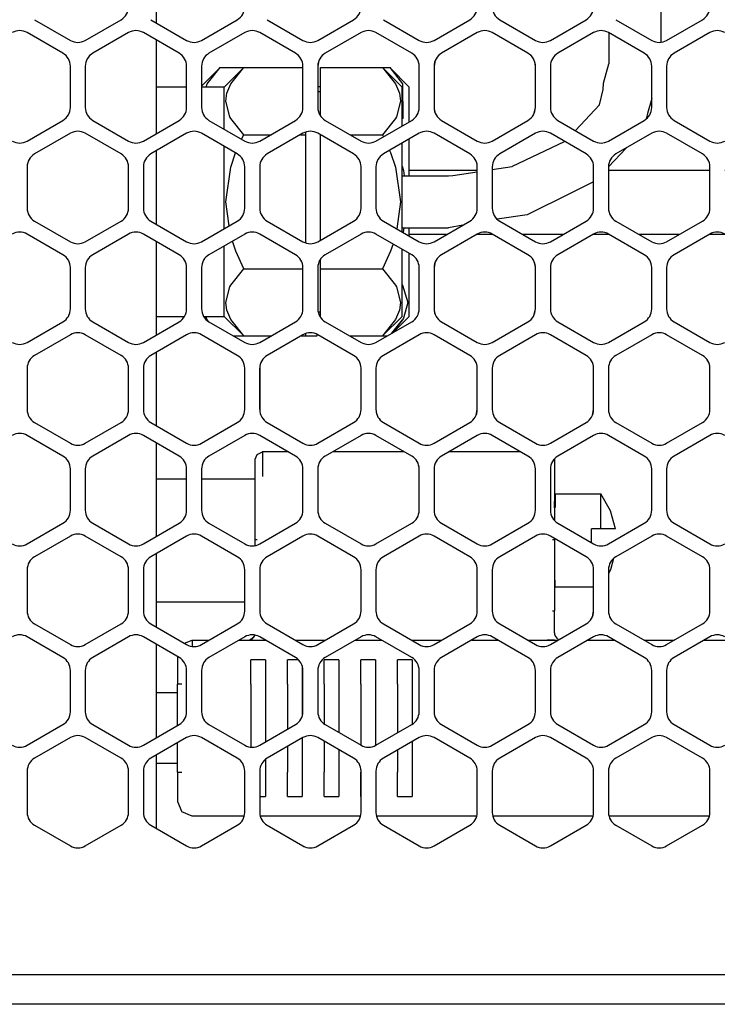
# Model space of a CAD drawing. Units: millimetres. Extents: x 889 to 1753, y 30 to 589.
# Drawn here: x 1056 to 1080, y 410 to 444 of the extents above; entities that cross this region are included whole.
import ezdxf

# ---------------------------------------------------------------- set-up
doc = ezdxf.new("R2010")
doc.units = ezdxf.units.MM

# ---------------------------------------------------------------- blocks, each defined once
blk = doc.blocks.new('sidePanel_NI5582_1_1_1__153', base_point=(945.517, 415.527))
at = {"color": 7, "linetype": 'Continuous'}
for p, q in [((1056.719, 443.751), (1057.938, 443.047)), ((1058.446, 443.047), (1059.665, 443.751)), ((1060.681, 443.751), (1061.9, 443.047)), ((1062.408, 443.047), (1063.627, 443.751)), ((1064.643, 443.751), (1065.863, 443.047)), ((1066.371, 443.047), (1067.59, 443.751)), ((1068.606, 443.751), (1069.825, 443.047)), ((1070.333, 443.047), (1071.552, 443.751)), ((1072.568, 443.751), (1073.787, 443.047)), ((1074.295, 443.047), (1075.515, 443.751)), ((1076.531, 443.751), (1077.75, 443.047)), ((1078.258, 443.047), (1079.477, 443.751)), ((1057.684, 442.607), (1056.465, 443.311)), ((1059.919, 443.311), (1058.7, 442.607)), ((1061.646, 442.607), (1060.427, 443.311)), ((1063.881, 443.311), (1062.662, 442.607)), ((1065.609, 442.607), (1064.389, 443.311)), ((1067.844, 443.311), (1066.625, 442.607)), ((1069.571, 442.607), (1068.352, 443.311)), ((1071.806, 443.311), (1070.587, 442.607)), ((1073.533, 442.607), (1072.314, 443.311)), ((1075.769, 443.311), (1074.549, 442.607)), ((1077.496, 442.607), (1076.277, 443.311)), ((1079.731, 443.311), (1078.512, 442.607)), ((1057.938, 440.76), (1057.938, 442.167)), ((1058.446, 442.167), (1058.446, 440.76)), ((1061.9, 440.76), (1061.9, 442.167)), ((1062.408, 442.167), (1062.408, 440.76)), ((1065.863, 440.76), (1065.863, 442.167)), ((1066.371, 442.167), (1066.371, 440.76)), ((1069.825, 440.76), (1069.825, 442.167)), ((1070.333, 442.167), (1070.333, 440.76)), ((1073.787, 440.76), (1073.787, 442.167)), ((1074.295, 442.167), (1074.295, 440.76)), ((1077.75, 440.76), (1077.75, 442.167)), ((1078.258, 442.167), (1078.258, 440.76)), ((1056.465, 439.616), (1057.684, 440.32)), ((1058.7, 440.32), (1059.919, 439.616)), ((1060.427, 439.616), (1061.646, 440.32)), ((1062.662, 440.32), (1063.881, 439.616)), ((1064.389, 439.616), (1065.609, 440.32)), ((1066.625, 440.32), (1067.844, 439.616)), ((1068.352, 439.616), (1069.571, 440.32)), ((1070.587, 440.32), (1071.806, 439.616)), ((1072.314, 439.616), (1073.533, 440.32)), ((1074.549, 440.32), (1075.769, 439.616)), ((1076.277, 439.616), (1077.496, 440.32)), ((1078.512, 440.32), (1079.731, 439.616)), ((1057.938, 439.88), (1056.719, 439.176)), ((1059.665, 439.176), (1058.446, 439.88)), ((1061.9, 439.88), (1060.681, 439.176)), ((1063.627, 439.176), (1062.408, 439.88)), ((1065.863, 439.88), (1064.643, 439.176)), ((1067.59, 439.176), (1066.371, 439.88)), ((1069.825, 439.88), (1068.606, 439.176)), ((1071.552, 439.176), (1070.333, 439.88)), ((1073.787, 439.88), (1072.568, 439.176)), ((1075.515, 439.176), (1074.295, 439.88)), ((1077.75, 439.88), (1076.531, 439.176)), ((1079.477, 439.176), (1078.258, 439.88)), ((1056.465, 438.736), (1056.465, 437.328)), ((1059.919, 437.328), (1059.919, 438.736)), ((1060.427, 438.736), (1060.427, 437.328)), ((1063.881, 437.328), (1063.881, 438.736)), ((1064.389, 438.736), (1064.389, 437.328)), ((1067.844, 437.328), (1067.844, 438.736)), ((1068.352, 438.736), (1068.352, 437.328)), ((1071.806, 437.328), (1071.806, 438.736)), ((1072.314, 438.736), (1072.314, 437.328)), ((1075.769, 437.328), (1075.769, 438.736)), ((1076.277, 438.736), (1076.277, 437.328)), ((1079.731, 437.328), (1079.731, 438.736)), ((1056.719, 436.888), (1057.938, 436.184)), ((1058.446, 436.184), (1059.665, 436.888)), ((1060.681, 436.888), (1061.9, 436.184)), ((1062.408, 436.184), (1063.627, 436.888)), ((1064.643, 436.888), (1065.863, 436.184)), ((1066.371, 436.184), (1067.59, 436.888)), ((1068.606, 436.888), (1069.825, 436.184)), ((1070.333, 436.184), (1071.552, 436.888)), ((1072.568, 436.888), (1073.787, 436.184)), ((1074.295, 436.184), (1075.515, 436.888)), ((1076.531, 436.888), (1077.75, 436.184)), ((1078.258, 436.184), (1079.477, 436.888)), ((1057.684, 435.744), (1056.465, 436.448)), ((1059.919, 436.448), (1058.7, 435.744)), ((1061.646, 435.744), (1060.427, 436.448)), ((1063.881, 436.448), (1062.662, 435.744)), ((1065.609, 435.744), (1064.389, 436.448)), ((1067.844, 436.448), (1066.625, 435.744)), ((1069.571, 435.744), (1068.352, 436.448)), ((1071.806, 436.448), (1070.587, 435.744)), ((1073.533, 435.744), (1072.314, 436.448)), ((1075.769, 436.448), (1074.549, 435.744)), ((1077.496, 435.744), (1076.277, 436.448)), ((1079.731, 436.448), (1078.512, 435.744)), ((1057.938, 433.896), (1057.938, 435.304)), ((1058.446, 435.304), (1058.446, 433.896)), ((1061.9, 433.896), (1061.9, 435.304)), ((1062.408, 435.304), (1062.408, 433.896)), ((1065.863, 433.896), (1065.863, 435.304)), ((1066.371, 435.304), (1066.371, 433.896)), ((1069.825, 433.896), (1069.825, 435.304)), ((1070.333, 435.304), (1070.333, 433.896)), ((1073.787, 433.896), (1073.787, 435.304)), ((1074.295, 435.304), (1074.295, 433.896)), ((1077.75, 433.896), (1077.75, 435.304)), ((1078.258, 435.304), (1078.258, 433.896)), ((1056.465, 432.753), (1057.684, 433.457)), ((1058.7, 433.457), (1059.919, 432.753)), ((1060.427, 432.753), (1061.646, 433.457)), ((1062.662, 433.457), (1063.881, 432.753)), ((1064.389, 432.753), (1065.609, 433.457)), ((1066.625, 433.457), (1067.844, 432.753)), ((1068.352, 432.753), (1069.571, 433.457)), ((1070.587, 433.457), (1071.806, 432.753)), ((1072.314, 432.753), (1073.533, 433.457)), ((1074.549, 433.457), (1075.769, 432.753)), ((1076.277, 432.753), (1077.496, 433.457)), ((1078.512, 433.457), (1079.731, 432.753)), ((1057.938, 433.017), (1056.719, 432.313)), ((1059.665, 432.313), (1058.446, 433.017)), ((1061.9, 433.017), (1060.681, 432.313)), ((1063.627, 432.313), (1062.408, 433.017)), ((1065.863, 433.017), (1064.643, 432.313)), ((1067.59, 432.313), (1066.371, 433.017)), ((1069.825, 433.017), (1068.606, 432.313)), ((1071.552, 432.313), (1070.333, 433.017)), ((1073.787, 433.017), (1072.568, 432.313)), ((1075.515, 432.313), (1074.295, 433.017)), ((1077.75, 433.017), (1076.531, 432.313)), ((1079.477, 432.313), (1078.258, 433.017)), ((1056.465, 431.873), (1056.465, 430.465)), ((1059.919, 430.465), (1059.919, 431.873)), ((1060.427, 431.873), (1060.427, 430.465)), ((1063.881, 430.465), (1063.881, 431.873)), ((1064.389, 431.873), (1064.389, 430.465)), ((1067.844, 430.465), (1067.844, 431.873)), ((1068.352, 431.873), (1068.352, 430.465)), ((1071.806, 430.465), (1071.806, 431.873)), ((1072.314, 431.873), (1072.314, 430.465)), ((1075.769, 430.465), (1075.769, 431.873)), ((1076.277, 431.873), (1076.277, 430.465)), ((1079.731, 430.465), (1079.731, 431.873)), ((1056.719, 430.025), (1057.938, 429.321)), ((1058.446, 429.321), (1059.665, 430.025)), ((1060.681, 430.025), (1061.9, 429.321)), ((1062.408, 429.321), (1063.627, 430.025)), ((1064.643, 430.025), (1065.863, 429.321)), ((1066.371, 429.321), (1067.59, 430.025)), ((1068.606, 430.025), (1069.825, 429.321)), ((1070.333, 429.321), (1071.552, 430.025)), ((1072.568, 430.025), (1073.787, 429.321)), ((1074.295, 429.321), (1075.515, 430.025)), ((1076.531, 430.025), (1077.75, 429.321)), ((1078.258, 429.321), (1079.477, 430.025)), ((1057.684, 428.881), (1056.465, 429.585)), ((1059.919, 429.585), (1058.7, 428.881)), ((1061.646, 428.881), (1060.427, 429.585)), ((1063.881, 429.585), (1062.662, 428.881)), ((1065.609, 428.881), (1064.389, 429.585)), ((1067.844, 429.585), (1066.625, 428.881)), ((1069.571, 428.881), (1068.352, 429.585)), ((1071.806, 429.585), (1070.587, 428.881)), ((1073.533, 428.881), (1072.314, 429.585)), ((1075.769, 429.585), (1074.549, 428.881)), ((1077.496, 428.881), (1076.277, 429.585)), ((1079.731, 429.585), (1078.512, 428.881)), ((1057.938, 427.033), (1057.938, 428.441)), ((1058.446, 428.441), (1058.446, 427.033)), ((1061.9, 427.033), (1061.9, 428.441)), ((1062.408, 428.441), (1062.408, 427.033)), ((1065.863, 427.033), (1065.863, 428.441)), ((1066.371, 428.441), (1066.371, 427.033)), ((1069.825, 427.033), (1069.825, 428.441)), ((1070.333, 428.441), (1070.333, 427.033)), ((1073.787, 427.033), (1073.787, 428.441)), ((1074.295, 428.441), (1074.295, 427.033)), ((1077.75, 427.033), (1077.75, 428.441)), ((1078.258, 428.441), (1078.258, 427.033)), ((1056.465, 425.89), (1057.684, 426.593)), ((1058.7, 426.593), (1059.919, 425.89)), ((1060.427, 425.89), (1061.646, 426.593)), ((1062.662, 426.593), (1063.881, 425.89)), ((1064.389, 425.89), (1065.609, 426.593)), ((1066.625, 426.593), (1067.844, 425.89)), ((1068.352, 425.89), (1069.571, 426.593)), ((1070.587, 426.593), (1071.806, 425.89)), ((1072.314, 425.89), (1073.533, 426.593)), ((1074.549, 426.593), (1075.769, 425.89)), ((1076.277, 425.89), (1077.496, 426.593)), ((1078.512, 426.593), (1079.731, 425.89)), ((1057.938, 426.154), (1056.719, 425.45)), ((1059.665, 425.45), (1058.446, 426.154)), ((1061.9, 426.154), (1060.681, 425.45)), ((1063.627, 425.45), (1062.408, 426.154)), ((1065.863, 426.154), (1064.643, 425.45)), ((1067.59, 425.45), (1066.371, 426.154)), ((1069.825, 426.154), (1068.606, 425.45)), ((1071.552, 425.45), (1070.333, 426.154)), ((1073.787, 426.154), (1072.568, 425.45)), ((1075.515, 425.45), (1074.295, 426.154)), ((1077.75, 426.154), (1076.531, 425.45)), ((1079.477, 425.45), (1078.258, 426.154)), ((1056.465, 425.01), (1056.465, 423.602)), ((1059.919, 423.602), (1059.919, 425.01)), ((1060.427, 425.01), (1060.427, 423.602)), ((1063.881, 423.602), (1063.881, 425.01)), ((1064.389, 425.01), (1064.389, 423.602)), ((1067.844, 423.602), (1067.844, 425.01)), ((1068.352, 425.01), (1068.352, 423.602)), ((1071.806, 423.602), (1071.806, 425.01)), ((1072.314, 425.01), (1072.314, 423.602)), ((1075.769, 423.602), (1075.769, 425.01)), ((1076.277, 425.01), (1076.277, 423.602)), ((1079.731, 423.602), (1079.731, 425.01)), ((1056.719, 423.162), (1057.938, 422.458)), ((1058.446, 422.458), (1059.665, 423.162)), ((1060.681, 423.162), (1061.9, 422.458)), ((1062.408, 422.458), (1063.627, 423.162)), ((1064.643, 423.162), (1065.863, 422.458)), ((1066.371, 422.458), (1067.59, 423.162)), ((1068.606, 423.162), (1069.825, 422.458)), ((1070.333, 422.458), (1071.552, 423.162)), ((1072.568, 423.162), (1073.787, 422.458)), ((1074.295, 422.458), (1075.515, 423.162)), ((1076.531, 423.162), (1077.75, 422.458)), ((1078.258, 422.458), (1079.477, 423.162)), ((1057.684, 422.018), (1056.465, 422.722)), ((1059.919, 422.722), (1058.7, 422.018)), ((1061.646, 422.018), (1060.427, 422.722)), ((1063.881, 422.722), (1062.662, 422.018)), ((1065.609, 422.018), (1064.389, 422.722)), ((1067.844, 422.722), (1066.625, 422.018)), ((1069.571, 422.018), (1068.352, 422.722)), ((1071.806, 422.722), (1070.587, 422.018)), ((1073.533, 422.018), (1072.314, 422.722)), ((1075.769, 422.722), (1074.549, 422.018)), ((1077.496, 422.018), (1076.277, 422.722)), ((1079.731, 422.722), (1078.512, 422.018)), ((1057.938, 420.17), (1057.938, 421.578)), ((1058.446, 421.578), (1058.446, 420.17)), ((1061.9, 420.17), (1061.9, 421.578)), ((1062.408, 421.578), (1062.408, 420.17)), ((1065.863, 420.17), (1065.863, 421.578)), ((1066.371, 421.578), (1066.371, 420.17)), ((1069.825, 420.17), (1069.825, 421.578)), ((1070.333, 421.578), (1070.333, 420.17)), ((1073.787, 420.17), (1073.787, 421.578)), ((1074.295, 421.578), (1074.295, 420.17)), ((1077.75, 420.17), (1077.75, 421.578)), ((1078.258, 421.578), (1078.258, 420.17)), ((1056.465, 419.026), (1057.684, 419.73)), ((1058.7, 419.73), (1059.919, 419.026)), ((1060.427, 419.026), (1061.646, 419.73)), ((1062.662, 419.73), (1063.881, 419.026)), ((1064.389, 419.026), (1065.609, 419.73)), ((1066.625, 419.73), (1067.844, 419.026)), ((1068.352, 419.026), (1069.571, 419.73)), ((1070.587, 419.73), (1071.806, 419.026)), ((1072.314, 419.026), (1073.533, 419.73)), ((1074.549, 419.73), (1075.769, 419.026)), ((1076.277, 419.026), (1077.496, 419.73)), ((1078.512, 419.73), (1079.731, 419.026)), ((1057.938, 419.29), (1056.719, 418.587)), ((1059.665, 418.587), (1058.446, 419.29)), ((1061.9, 419.29), (1060.681, 418.587)), ((1063.627, 418.587), (1062.408, 419.29)), ((1065.863, 419.29), (1064.643, 418.587)), ((1067.59, 418.587), (1066.371, 419.29)), ((1069.825, 419.29), (1068.606, 418.587)), ((1071.552, 418.587), (1070.333, 419.29)), ((1073.787, 419.29), (1072.568, 418.587)), ((1075.515, 418.587), (1074.295, 419.29)), ((1077.75, 419.29), (1076.531, 418.587)), ((1079.477, 418.587), (1078.258, 419.29)), ((1056.465, 418.147), (1056.465, 416.739)), ((1059.919, 416.739), (1059.919, 418.147)), ((1060.427, 418.147), (1060.427, 416.739)), ((1063.881, 416.739), (1063.881, 418.147)), ((1064.389, 418.147), (1064.389, 416.739)), ((1067.844, 416.739), (1067.844, 418.147)), ((1068.352, 418.147), (1068.352, 416.739)), ((1071.806, 416.739), (1071.806, 418.147)), ((1072.314, 418.147), (1072.314, 416.739)), ((1075.769, 416.739), (1075.769, 418.147)), ((1076.277, 418.147), (1076.277, 416.739)), ((1079.731, 416.739), (1079.731, 418.147)), ((1056.719, 416.299), (1057.938, 415.595)), ((1058.446, 415.595), (1059.665, 416.299)), ((1060.681, 416.299), (1061.9, 415.595)), ((1062.408, 415.595), (1063.627, 416.299)), ((1064.643, 416.299), (1065.863, 415.595)), ((1066.371, 415.595), (1067.59, 416.299)), ((1068.606, 416.299), (1069.825, 415.595)), ((1070.333, 415.595), (1071.552, 416.299)), ((1072.568, 416.299), (1073.787, 415.595)), ((1074.295, 415.595), (1075.515, 416.299)), ((1076.531, 416.299), (1077.75, 415.595)), ((1078.258, 415.595), (1079.477, 416.299))]:
    blk.add_line(p, q, dxfattribs=at)
for centre, start, end in [((1059.411, 444.191), 300, 0), ((1063.373, 444.191), 300, 0), ((1067.336, 444.191), 300, 0), ((1071.298, 444.191), 300, 0), ((1072.822, 444.191), 180, 240), ((1075.261, 444.191), 300, 0), ((1079.223, 444.191), 300, 0), ((1056.211, 442.871), 60, 120), ((1060.173, 442.871), 60, 120), ((1064.135, 442.871), 60, 120), ((1068.098, 442.871), 60, 120), ((1072.06, 442.871), 60, 120), ((1076.023, 442.871), 60, 120), ((1079.985, 442.871), 60, 120), ((1058.192, 443.487), 240, 300), ((1062.154, 443.487), 240, 300), ((1066.117, 443.487), 240, 300), ((1070.079, 443.487), 240, 300), ((1074.041, 443.487), 240, 300), ((1078.004, 443.487), 240, 300), ((1057.43, 442.167), 0, 60), ((1058.954, 442.167), 120, 180), ((1061.392, 442.167), 0, 60), ((1062.916, 442.167), 120, 180), ((1065.355, 442.167), 0, 60), ((1066.879, 442.167), 120, 180), ((1069.317, 442.167), 0, 60), ((1070.841, 442.167), 120, 180), ((1073.279, 442.167), 0, 60), ((1074.803, 442.167), 120, 180), ((1077.242, 442.167), 0, 60), ((1078.766, 442.167), 120, 180), ((1057.43, 440.76), 300, 0), ((1058.954, 440.76), 180, 240), ((1061.392, 440.76), 300, 0), ((1062.916, 440.76), 180, 240), ((1065.355, 440.76), 300, 0), ((1066.879, 440.76), 180, 240), ((1069.317, 440.76), 300, 0), ((1070.841, 440.76), 180, 240), ((1073.279, 440.76), 300, 0), ((1074.803, 440.76), 180, 240), ((1077.242, 440.76), 300, 0), ((1078.766, 440.76), 180, 240), ((1058.192, 439.44), 60, 120), ((1062.154, 439.44), 60, 120), ((1066.117, 439.44), 60, 120), ((1070.079, 439.44), 60, 120), ((1074.041, 439.44), 60, 120), ((1078.004, 439.44), 60, 120), ((1056.211, 440.056), 240, 300), ((1060.173, 440.056), 240, 300), ((1064.135, 440.056), 240, 300), ((1068.098, 440.056), 240, 300), ((1072.06, 440.056), 240, 300), ((1076.023, 440.056), 240, 300), ((1079.985, 440.056), 240, 300), ((1056.973, 438.736), 120, 180), ((1059.411, 438.736), 0, 60), ((1060.935, 438.736), 120, 180), ((1063.373, 438.736), 0, 60), ((1064.897, 438.736), 120, 180), ((1067.336, 438.736), 0, 60), ((1068.86, 438.736), 120, 180), ((1071.298, 438.736), 0, 60), ((1072.822, 438.736), 120, 180), ((1075.261, 438.736), 0, 60), ((1076.785, 438.736), 120, 180), ((1079.223, 438.736), 0, 60), ((1056.973, 437.328), 180, 240), ((1059.411, 437.328), 300, 0), ((1060.935, 437.328), 180, 240), ((1063.373, 437.328), 300, 0), ((1064.897, 437.328), 180, 240), ((1067.336, 437.328), 300, 0), ((1068.86, 437.328), 180, 240), ((1071.298, 437.328), 300, 0), ((1072.822, 437.328), 180, 240), ((1075.261, 437.328), 300, 0), ((1076.785, 437.328), 180, 240), ((1079.223, 437.328), 300, 0), ((1056.211, 436.008), 60, 120), ((1060.173, 436.008), 60, 120), ((1064.135, 436.008), 60, 120), ((1068.098, 436.008), 60, 120), ((1072.06, 436.008), 60, 120), ((1076.023, 436.008), 60, 120), ((1079.985, 436.008), 60, 120), ((1058.192, 436.624), 240, 300), ((1062.154, 436.624), 240, 300), ((1066.117, 436.624), 240, 300), ((1070.079, 436.624), 240, 300), ((1074.041, 436.624), 240, 300), ((1078.004, 436.624), 240, 300), ((1057.43, 435.304), 0, 60), ((1058.954, 435.304), 120, 180), ((1061.392, 435.304), 0, 60), ((1062.916, 435.304), 120, 180), ((1065.355, 435.304), 0, 60), ((1066.879, 435.304), 120, 180), ((1069.317, 435.304), 0, 60), ((1070.841, 435.304), 120, 180), ((1073.279, 435.304), 0, 60), ((1074.803, 435.304), 120, 180), ((1077.242, 435.304), 0, 60), ((1078.766, 435.304), 120, 180), ((1057.43, 433.896), 300, 0), ((1058.954, 433.896), 180, 240), ((1061.392, 433.896), 300, 0), ((1062.916, 433.896), 180, 240), ((1065.355, 433.896), 300, 0), ((1066.879, 433.896), 180, 240), ((1069.317, 433.896), 300, 0), ((1070.841, 433.896), 180, 240), ((1073.279, 433.896), 300, 0), ((1074.803, 433.896), 180, 240), ((1077.242, 433.896), 300, 0), ((1078.766, 433.896), 180, 240), ((1058.192, 432.577), 60, 120), ((1062.154, 432.577), 60, 120), ((1066.117, 432.577), 60, 120), ((1070.079, 432.577), 60, 120), ((1074.041, 432.577), 60, 120), ((1078.004, 432.577), 60, 120), ((1056.211, 433.193), 240, 300), ((1060.173, 433.193), 240, 300), ((1064.135, 433.193), 240, 300), ((1068.098, 433.193), 240, 300), ((1072.06, 433.193), 240, 300), ((1076.023, 433.193), 240, 300), ((1079.985, 433.193), 240, 300), ((1056.973, 431.873), 120, 180), ((1059.411, 431.873), 0, 60), ((1060.935, 431.873), 120, 180), ((1063.373, 431.873), 0, 60), ((1064.897, 431.873), 120, 180), ((1067.336, 431.873), 0, 60), ((1068.86, 431.873), 120, 180), ((1071.298, 431.873), 0, 60), ((1072.822, 431.873), 120, 180), ((1075.261, 431.873), 0, 60), ((1076.785, 431.873), 120, 180), ((1079.223, 431.873), 0, 60), ((1056.973, 430.465), 180, 240), ((1059.411, 430.465), 300, 0), ((1060.935, 430.465), 180, 240), ((1063.373, 430.465), 300, 0), ((1064.897, 430.465), 180, 240), ((1067.336, 430.465), 300, 0), ((1068.86, 430.465), 180, 240), ((1071.298, 430.465), 300, 0), ((1072.822, 430.465), 180, 240), ((1075.261, 430.465), 300, 0), ((1076.785, 430.465), 180, 240), ((1079.223, 430.465), 300, 0), ((1056.211, 429.145), 60, 120), ((1060.173, 429.145), 60, 120), ((1064.135, 429.145), 60, 120), ((1068.098, 429.145), 60, 120), ((1072.06, 429.145), 60, 120), ((1076.023, 429.145), 60, 120), ((1079.985, 429.145), 60, 120), ((1058.192, 429.761), 240, 300), ((1062.154, 429.761), 240, 300), ((1066.117, 429.761), 240, 300), ((1070.079, 429.761), 240, 300), ((1074.041, 429.761), 240, 300), ((1078.004, 429.761), 240, 300), ((1057.43, 428.441), 0, 60), ((1058.954, 428.441), 120, 180), ((1061.392, 428.441), 0, 60), ((1062.916, 428.441), 120, 180), ((1065.355, 428.441), 0, 60), ((1066.879, 428.441), 120, 180), ((1069.317, 428.441), 0, 60), ((1070.841, 428.441), 120, 180), ((1073.279, 428.441), 0, 60), ((1074.803, 428.441), 120, 180), ((1077.242, 428.441), 0, 60), ((1078.766, 428.441), 120, 180), ((1057.43, 427.033), 300, 0), ((1058.954, 427.033), 180, 240), ((1061.392, 427.033), 300, 0), ((1062.916, 427.033), 180, 240), ((1065.355, 427.033), 300, 0), ((1066.879, 427.033), 180, 240), ((1069.317, 427.033), 300, 0), ((1070.841, 427.033), 180, 240), ((1073.279, 427.033), 300, 0), ((1074.803, 427.033), 180, 240), ((1077.242, 427.033), 300, 0), ((1078.766, 427.033), 180, 240), ((1058.192, 425.714), 60, 120), ((1062.154, 425.714), 60, 120), ((1066.117, 425.714), 60, 120), ((1070.079, 425.714), 60, 120), ((1074.041, 425.714), 60, 120), ((1078.004, 425.714), 60, 120), ((1056.211, 426.329), 240, 300), ((1060.173, 426.329), 240, 300), ((1064.135, 426.329), 240, 300), ((1068.098, 426.329), 240, 300), ((1072.06, 426.329), 240, 300), ((1076.023, 426.329), 240, 300), ((1079.985, 426.329), 240, 300), ((1056.973, 425.01), 120, 180), ((1059.411, 425.01), 0, 60), ((1060.935, 425.01), 120, 180), ((1063.373, 425.01), 0, 60), ((1064.897, 425.01), 120, 180), ((1067.336, 425.01), 0, 60), ((1068.86, 425.01), 120, 180), ((1071.298, 425.01), 0, 60), ((1072.822, 425.01), 120, 180), ((1075.261, 425.01), 0, 60), ((1076.785, 425.01), 120, 180), ((1079.223, 425.01), 0, 60), ((1056.973, 423.602), 180, 240), ((1059.411, 423.602), 300, 0), ((1060.935, 423.602), 180, 240), ((1063.373, 423.602), 300, 0), ((1064.897, 423.602), 180, 240), ((1067.336, 423.602), 300, 0), ((1068.86, 423.602), 180, 240), ((1071.298, 423.602), 300, 0), ((1072.822, 423.602), 180, 240), ((1075.261, 423.602), 300, 0), ((1076.785, 423.602), 180, 240), ((1079.223, 423.602), 300, 0), ((1056.211, 422.282), 60, 120), ((1060.173, 422.282), 60, 120), ((1064.135, 422.282), 60, 120), ((1068.098, 422.282), 60, 120), ((1072.06, 422.282), 60, 120), ((1076.023, 422.282), 60, 120), ((1079.985, 422.282), 60, 120), ((1058.192, 422.898), 240, 300), ((1062.154, 422.898), 240, 300), ((1066.117, 422.898), 240, 300), ((1070.079, 422.898), 240, 300), ((1074.041, 422.898), 240, 300), ((1078.004, 422.898), 240, 300), ((1057.43, 421.578), 0, 60), ((1058.954, 421.578), 120, 180), ((1061.392, 421.578), 0, 60), ((1062.916, 421.578), 120, 180), ((1065.355, 421.578), 0, 60), ((1066.879, 421.578), 120, 180), ((1069.317, 421.578), 0, 60), ((1070.841, 421.578), 120, 180), ((1073.279, 421.578), 0, 60), ((1074.803, 421.578), 120, 180), ((1077.242, 421.578), 0, 60), ((1078.766, 421.578), 120, 180), ((1057.43, 420.17), 300, 0), ((1058.954, 420.17), 180, 240), ((1061.392, 420.17), 300, 0), ((1062.916, 420.17), 180, 240), ((1065.355, 420.17), 300, 0), ((1066.879, 420.17), 180, 240), ((1069.317, 420.17), 300, 0), ((1070.841, 420.17), 180, 240), ((1073.279, 420.17), 300, 0), ((1074.803, 420.17), 180, 240), ((1077.242, 420.17), 300, 0), ((1078.766, 420.17), 180, 240), ((1058.192, 418.85), 60, 120), ((1062.154, 418.85), 60, 120), ((1066.117, 418.85), 60, 120), ((1070.079, 418.85), 60, 120), ((1074.041, 418.85), 60, 120), ((1078.004, 418.85), 60, 120), ((1056.211, 419.466), 240, 300), ((1060.173, 419.466), 240, 300), ((1064.135, 419.466), 240, 300), ((1068.098, 419.466), 240, 300), ((1072.06, 419.466), 240, 300), ((1076.023, 419.466), 240, 300), ((1079.985, 419.466), 240, 300), ((1056.973, 418.147), 120, 180), ((1059.411, 418.147), 0, 60), ((1060.935, 418.147), 120, 180), ((1063.373, 418.147), 0, 60), ((1064.897, 418.147), 120, 180), ((1067.336, 418.147), 0, 60), ((1068.86, 418.147), 120, 180), ((1071.298, 418.147), 0, 60), ((1072.822, 418.147), 120, 180), ((1075.261, 418.147), 0, 60), ((1076.785, 418.147), 120, 180), ((1079.223, 418.147), 0, 60), ((1056.973, 416.739), 180, 240), ((1059.411, 416.739), 300, 0), ((1060.935, 416.739), 180, 240), ((1063.373, 416.739), 300, 0), ((1064.897, 416.739), 180, 240), ((1067.336, 416.739), 300, 0), ((1068.86, 416.739), 180, 240), ((1071.298, 416.739), 300, 0), ((1072.822, 416.739), 180, 240), ((1075.261, 416.739), 300, 0), ((1076.785, 416.739), 180, 240), ((1079.223, 416.739), 300, 0), ((1058.192, 416.035), 240, 300), ((1062.154, 416.035), 240, 300), ((1066.117, 416.035), 240, 300), ((1070.079, 416.035), 240, 300), ((1074.041, 416.035), 240, 300), ((1078.004, 416.035), 240, 300)]:
    blk.add_arc(centre, 0.508, start, end, dxfattribs=at)
blk = doc.blocks.new('sidePanel_NI5582_1_1__156', base_point=(968.745, 415.566))
at = {"color": 7, "linetype": 'Continuous'}
for p, q in [((1066.409, 442.362), (1066.371, 442.167)), ((1070.372, 442.362), (1070.333, 442.167)), ((1073.749, 440.565), (1073.787, 440.76)), ((1070.372, 435.499), (1070.333, 435.304)), ((1073.749, 433.702), (1073.787, 433.896)), ((1064.389, 430.465), (1064.389, 431.873)), ((1071.768, 430.271), (1071.806, 430.465)), ((1075.73, 430.271), (1075.769, 430.465)), ((1075.73, 423.407), (1075.769, 423.602)), ((1078.198, 415.566), (1078.258, 415.595))]:
    blk.add_line(p, q, dxfattribs=at)
for centre, start, end in [((1073.279, 442.167), 0.0004, 22.5003), ((1070.841, 440.76), 180.0003, 202.5002), ((1071.298, 438.736), 0.0005, 22.5007), ((1073.279, 435.304), 0.0003, 22.5003), ((1070.841, 433.896), 180.0002, 202.5002), ((1068.86, 430.465), 179.9998, 202.4998), ((1066.117, 416.035), 240, 247.4998), ((1070.079, 416.035), 240.0008, 247.5008)]:
    blk.add_arc(centre, 0.508, start, end, dxfattribs=at)
blk = doc.blocks.new('plateLowerOpening_NI5582__157', base_point=(937.436, 399.395))
at = {"color": 7, "linetype": 'Continuous'}
for p, q in [((1106.792, 411.2), (958.08, 411.2)), ((1106.792, 410.2), (958.08, 410.2))]:
    blk.add_line(p, q, dxfattribs=at)
blk = doc.blocks.new('plateLowerOpening_NI-5582_1_1__158', base_point=(937.436, 399.395))
blk.add_blockref('plateLowerOpening_NI5582__157', (937.436, 399.395))
blk = doc.blocks.new('Conn_2pt4mm_086Cbl_PCInc_-3525_1__161', base_point=(1062.408, 433.092))
at = {"color": 7, "linetype": 'Continuous'}
for p, q in [((1063.045, 442.119), (1062.408, 441.482)), ((1068.821, 442.119), (1069.489, 441.451)), ((1069.489, 433.641), (1068.94, 433.092)), ((1069.489, 433.641), (1069.489, 433.774))]:
    blk.add_line(p, q, dxfattribs=at)
blk = doc.blocks.new('CblConform_CW-TRX1-to-Hydra_mmRH5582_3_6L__162', base_point=(1062.408, 433.092))
blk.add_blockref('Conn_2pt4mm_086Cbl_PCInc_-3525_1__161', (1062.408, 433.092))
blk = doc.blocks.new('FrontPanel_mmRH-5581__175', base_point=(1055.768, 416.198))
at = {"color": 7, "linetype": 'Continuous'}
for p, q in [((1055.768, 446.716), (1055.768, 446.588)), ((1056.875, 446.716), (1055.768, 446.716)), ((1058.492, 446.716), (1057.891, 446.716)), ((1059.586, 446.716), (1059.508, 446.716)), ((1060.072, 446.619), (1059.586, 446.716)), ((1060.335, 446.443), (1060.072, 446.619)), ((1055.768, 445.989), (1055.768, 443.801)), ((1060.759, 445.932), (1060.686, 446.042)), ((1060.856, 445.446), (1060.759, 445.932)), ((1060.856, 445.446), (1060.856, 443.65)), ((1055.768, 443.202), (1055.768, 439.725)), ((1060.856, 443.064), (1060.856, 439.863)), ((1060.856, 439.277), (1060.856, 436.787)), ((1055.768, 439.126), (1055.768, 437.318)), ((1055.768, 437.318), (1055.768, 436.938)), ((1055.768, 436.339), (1055.768, 432.862)), ((1060.856, 436.201), (1060.856, 433)), ((1055.768, 432.263), (1055.768, 430.075)), ((1060.856, 432.414), (1060.856, 429.924)), ((1055.768, 429.476), (1055.768, 427.58)), ((1060.856, 429.337), (1060.856, 426.137)), ((1055.768, 427.58), (1055.768, 425.998)), ((1060.856, 425.551), (1060.856, 423.061)), ((1055.768, 425.399), (1055.768, 423.212)), ((1055.768, 422.613), (1055.768, 419.135)), ((1060.856, 422.474), (1060.856, 419.274)), ((1055.768, 418.536), (1055.768, 417.778)), ((1060.856, 418.687), (1060.856, 416.198)), ((1055.768, 417.778), (1055.768, 416.349))]:
    blk.add_line(p, q, dxfattribs=at)
blk = doc.blocks.new('TSO-256-250ZI_02_1', base_point=(1060.856, 423.913))
at = {"color": 7, "linetype": 'Continuous'}
for p, q in [((1060.856, 428.104), (1061.9, 428.104)), ((1062.408, 428.104), (1064.236, 428.104)), ((1060.856, 423.913), (1063.881, 423.913))]:
    blk.add_line(p, q, dxfattribs=at)
blk = doc.blocks.new('FrontPanel_Ay_mmRH-5581_1_1__176', base_point=(1055.768, 416.198))
for name, p in [('FrontPanel_mmRH-5581__175', (1055.768, 416.198)), ('TSO-256-250ZI_02_1', (1060.856, 423.913))]:
    blk.add_blockref(name, p)
blk = doc.blocks.new('Conn_185mm_for_086-CableCC_01', base_point=(1060.856, 432.974))
at = {"color": 7, "linetype": 'Continuous'}
for p, q in [((1063.845, 442.119), (1063.177, 441.451)), ((1063.405, 441.567), (1063.845, 442.119)), ((1063.845, 442.119), (1065.863, 442.119)), ((1066.462, 442.119), (1068.579, 442.119)), ((1066.462, 440.486), (1066.462, 442.119)), ((1069.247, 441.451), (1068.579, 442.119)), ((1068.579, 442.119), (1069.022, 441.563)), ((1063.269, 441.245), (1063.405, 441.567)), ((1069.022, 441.563), (1069.156, 441.245)), ((1061.9, 441.451), (1060.856, 441.451)), ((1063.177, 441.451), (1062.408, 441.451)), ((1063.177, 440.308), (1063.177, 441.451)), ((1063.232, 440.977), (1063.269, 441.245)), ((1066.462, 441.296), (1066.371, 441.296)), ((1069.156, 441.245), (1069.192, 440.975)), ((1069.247, 440.308), (1069.247, 441.451)), ((1063.374, 440.442), (1063.232, 440.977)), ((1069.192, 440.975), (1069.05, 440.441)), ((1063.177, 440.022), (1063.177, 440.308)), ((1063.403, 440.388), (1063.374, 440.442)), ((1063.845, 439.833), (1063.403, 440.388)), ((1069.019, 440.385), (1068.579, 439.833)), ((1069.05, 440.441), (1069.019, 440.385)), ((1069.247, 440.133), (1069.247, 440.308)), ((1065.962, 439.833), (1065.962, 439.917)), ((1063.775, 439.677), (1063.845, 439.833)), ((1063.845, 439.833), (1064.765, 439.833)), ((1065.781, 439.833), (1065.962, 439.833)), ((1065.962, 436.147), (1065.962, 439.833)), ((1066.462, 436.237), (1066.462, 439.827)), ((1067.468, 439.833), (1068.579, 439.833)), ((1068.579, 439.833), (1068.61, 439.765)), ((1069.247, 439.041), (1069.247, 439.546)), ((1063.177, 439.041), (1063.177, 439.436)), ((1063.405, 438.728), (1063.568, 439.21)), ((1068.818, 439.298), (1068.852, 439.223)), ((1068.852, 439.223), (1069.019, 438.728)), ((1063.177, 436.868), (1063.177, 439.041)), ((1069.247, 437.546), (1069.247, 439.041)), ((1063.232, 437.546), (1063.405, 438.728)), ((1069.019, 438.728), (1069.192, 437.546)), ((1063.351, 436.728), (1063.232, 437.546)), ((1069.192, 437.546), (1069.059, 436.627)), ((1069.247, 436.518), (1069.247, 437.546)), ((1063.177, 436.628), (1063.177, 436.868)), ((1063.573, 435.868), (1063.459, 436.204)), ((1063.177, 435.594), (1063.177, 436.042)), ((1063.845, 435.26), (1063.573, 435.868)), ((1068.851, 435.868), (1068.579, 435.26)), ((1068.934, 436.112), (1068.851, 435.868)), ((1069.247, 434.785), (1069.247, 435.931)), ((1063.177, 433.641), (1063.177, 435.594)), ((1066.462, 435.26), (1066.462, 435.578)), ((1063.405, 434.708), (1063.845, 435.26)), ((1063.845, 435.26), (1065.863, 435.26)), ((1066.462, 435.26), (1068.579, 435.26)), ((1066.462, 433.623), (1066.462, 435.26)), ((1068.579, 435.26), (1069.019, 434.708)), ((1063.232, 434.118), (1063.374, 434.652)), ((1063.374, 434.652), (1063.405, 434.708)), ((1069.019, 434.708), (1069.05, 434.652)), ((1069.05, 434.652), (1069.192, 434.118)), ((1069.247, 433.641), (1069.247, 434.785)), ((1063.268, 433.848), (1063.232, 434.118)), ((1063.403, 433.53), (1063.268, 433.848)), ((1069.156, 433.848), (1069.022, 433.53)), ((1069.192, 434.118), (1069.156, 433.848)), ((1060.856, 433.641), (1061.821, 433.641)), ((1062.487, 433.641), (1063.177, 433.641)), ((1063.177, 433.641), (1063.845, 432.974)), ((1063.845, 432.974), (1063.403, 433.53)), ((1066.391, 433.796), (1066.462, 433.796)), ((1068.579, 432.974), (1069.247, 433.641)), ((1069.022, 433.53), (1068.579, 432.974)), ((1063.845, 432.974), (1064.772, 432.974)), ((1065.788, 432.974), (1065.962, 432.974)), ((1065.962, 432.974), (1065.962, 433.054)), ((1067.461, 432.974), (1068.579, 432.974))]:
    blk.add_line(p, q, dxfattribs=at)
blk = doc.blocks.new('Cable_RF_TxOut-AuxIn__177', base_point=(1069.247, 436.657))
at = {"color": 7, "linetype": 'Continuous'}
for p, q in [((1077.691, 449.255), (1077.481, 449.382)), ((1076.329, 448.063), (1076.302, 448.392)), ((1076.318, 447.775), (1076.329, 448.063)), ((1076.329, 446.686), (1076.318, 447.775)), ((1076.341, 446.67), (1076.293, 446.489)), ((1076.329, 446.626), (1076.329, 446.686)), ((1076.33, 446.534), (1076.329, 446.626)), ((1078.025, 446.686), (1078.023, 446.807)), ((1078.062, 446.514), (1078.025, 446.686)), ((1076.3, 446.49), (1076.33, 446.534)), ((1078.066, 446.468), (1078.062, 446.514)), ((1078.066, 442.992), (1078.066, 446.468)), ((1076.288, 445.657), (1076.288, 444.133)), ((1076.288, 443.305), (1076.288, 442.245)), ((1076.11, 441.585), (1076.288, 442.245)), ((1076.091, 441.377), (1076.11, 441.585)), ((1075.965, 440.855), (1076.091, 441.377)), ((1077.75, 441.071), (1077.61, 440.552)), ((1075.149, 439.976), (1075.965, 440.855)), ((1077.61, 440.552), (1077.56, 440.369)), ((1073.004, 438.758), (1074.782, 439.599)), ((1076.879, 439.377), (1076.277, 438.734)), ((1070.97, 438.444), (1071.806, 438.572)), ((1072.314, 438.65), (1072.997, 438.754)), ((1072.997, 438.754), (1073.004, 438.758)), ((1069.247, 438.435), (1070.827, 438.435)), ((1070.827, 438.435), (1070.97, 438.444)), ((1075.769, 438.221), (1074.99, 437.837)), ((1074.99, 437.837), (1073.502, 437.105)), ((1073.502, 437.105), (1072.482, 436.954)), ((1069.247, 436.657), (1070.827, 436.657)), ((1071.307, 436.746), (1070.827, 436.657))]:
    blk.add_line(p, q, dxfattribs=at)
blk.add_arc((1077.177, 448.546), 0.889, 70, 190, dxfattribs=at)
blk.add_open_spline([(1078.066, 446.468), (1078.066, 446.473), (1078.066, 446.482), (1078.065, 446.491), (1078.065, 446.496)], degree=3, knots=[0, 0, 0, 0, 0.01422838, 0.0284665, 0.0284665, 0.0284665, 0.0284665], dxfattribs=at)
blk = doc.blocks.new('CableAy_RF_TxOut-AuxIn_1__178', base_point=(1060.856, 432.974))
for name, p in [('Cable_RF_TxOut-AuxIn__177', (1069.247, 436.657)), ('Conn_185mm_for_086-CableCC_01', (1060.856, 432.974))]:
    blk.add_blockref(name, p)
blk = doc.blocks.new('StrippedModel_CoonawarraC_1_1__179', base_point=(922.594, 416.198))
for name, p in [('CableAy_RF_TxOut-AuxIn_1__178', (1060.856, 432.974)), ('FrontPanel_Ay_mmRH-5581_1_1__176', (1055.768, 416.198))]:
    blk.add_blockref(name, p)
blk = doc.blocks.new('Conn_2pt4mm_086Cbl_PCInc_-3525_1__182', base_point=(1062.408, 432.974))
at = {"color": 7, "linetype": 'Continuous'}
for p, q in [((1063.045, 442.119), (1062.408, 441.482)), ((1062.605, 441.567), (1063.045, 442.119)), ((1063.045, 442.119), (1063.845, 442.119)), ((1068.58, 442.119), (1068.821, 442.119)), ((1068.821, 442.119), (1069.489, 441.451)), ((1068.821, 442.119), (1069.261, 441.567)), ((1062.571, 441.451), (1062.605, 441.567)), ((1069.261, 441.567), (1069.264, 440.388)), ((1066.462, 441.458), (1066.371, 441.458)), ((1069.489, 440.928), (1069.489, 441.451)), ((1069.489, 440.272), (1069.489, 440.928)), ((1069.264, 440.388), (1069.247, 440.368)), ((1069.489, 438.557), (1069.489, 439.686)), ((1069.247, 438.764), (1069.261, 438.728)), ((1069.261, 438.728), (1069.292, 438.616)), ((1069.292, 438.616), (1069.316, 438.435)), ((1069.489, 438.435), (1069.489, 438.557)), ((1069.305, 436.657), (1069.282, 436.498)), ((1069.489, 436.378), (1069.489, 436.657)), ((1069.489, 435.594), (1069.489, 435.792)), ((1069.489, 433.641), (1069.489, 435.594)), ((1069.247, 434.726), (1069.261, 434.708)), ((1069.261, 434.708), (1069.434, 434.118)), ((1069.434, 434.118), (1069.293, 433.583)), ((1062.574, 433.582), (1062.558, 433.641)), ((1062.605, 433.526), (1062.574, 433.582)), ((1062.656, 433.461), (1062.605, 433.526)), ((1066.462, 433.635), (1066.454, 433.635)), ((1069.261, 433.526), (1068.895, 433.067)), ((1068.895, 433.067), (1069.261, 433.526)), ((1069.489, 433.641), (1068.94, 433.092)), ((1069.293, 433.583), (1069.261, 433.526)), ((1063.499, 432.974), (1063.845, 432.974)), ((1065.962, 432.974), (1066.344, 432.974)), ((1066.344, 432.974), (1066.344, 433.03)), ((1068.58, 432.974), (1068.735, 432.974))]:
    blk.add_line(p, q, dxfattribs=at)
blk = doc.blocks.new('cableConform_CW-TRX0-to-Hydra_mmRH5582_3_6L__183', base_point=(1069.489, 417.769))
at = {"color": 7, "linetype": 'Continuous'}
for p, q in [((1071.806, 438.613), (1069.489, 438.613)), ((1079.731, 438.613), (1076.277, 438.613)), ((1083.693, 438.613), (1080.239, 438.613)), ((1087.656, 438.613), (1084.201, 438.613)), ((1090.346, 438.613), (1088.164, 438.613)), ((1090.346, 438.613), (1091.618, 438.24)), ((1090.346, 438.613), (1090.346, 438.293)), ((1092.126, 438.09), (1094.75, 437.32)), ((1090.346, 436.749), (1090.346, 436.429)), ((1070.757, 436.429), (1069.489, 436.429)), ((1072.348, 436.429), (1071.773, 436.429)), ((1074.719, 436.429), (1073.364, 436.429)), ((1076.31, 436.429), (1075.735, 436.429)), ((1078.681, 436.429), (1077.326, 436.429)), ((1080.273, 436.429), (1079.697, 436.429)), ((1082.644, 436.429), (1081.289, 436.429)), ((1084.235, 436.429), (1083.66, 436.429)), ((1086.606, 436.429), (1085.251, 436.429)), ((1088.197, 436.429), (1087.622, 436.429)), ((1090.346, 436.429), (1089.213, 436.429)), ((1090.494, 436.385), (1090.346, 436.429)), ((1093.564, 435.484), (1091.167, 436.188)), ((1094.686, 435.155), (1094.111, 435.323)), ((1094.75, 435.092), (1094.686, 435.155)), ((1108.982, 433.334), (1108.982, 434.098)), ((1108.982, 429.591), (1108.982, 432.747)), ((1102.044, 429.328), (1101.395, 430.289)), ((1106.798, 429.785), (1106.798, 430.289)), ((1106.798, 427.846), (1106.798, 429.198)), ((1102.586, 428.526), (1102.329, 428.906)), ((1108.982, 427.846), (1108.982, 429.004)), ((1106.798, 426.277), (1106.798, 427.846)), ((1108.982, 426.47), (1108.982, 427.846)), ((1100.805, 427.26), (1100.75, 427.342)), ((1108.982, 424.058), (1108.982, 425.884)), ((1104.633, 425.497), (1106.449, 422.809)), ((1106.798, 424.058), (1106.798, 425.69)), ((1102.786, 424.328), (1103.438, 423.364)), ((1106.798, 422.922), (1106.798, 424.058)), ((1108.982, 422.728), (1108.982, 424.058)), ((1103.836, 422.775), (1104.64, 421.586)), ((1106.449, 422.809), (1106.492, 422.745)), ((1106.778, 422.324), (1106.798, 422.294)), ((1106.798, 420.175), (1106.798, 422.335)), ((1108.982, 420.175), (1108.982, 422.141)), ((1104.64, 421.586), (1105.487, 420.333)), ((1106.917, 419.344), (1106.798, 420.175)), ((1108.982, 419.607), (1108.982, 420.175)), ((1106.316, 419.105), (1106.523, 418.798)), ((1106.523, 418.798), (1106.703, 418.881)), ((1107.117, 417.955), (1107.009, 418.705)), ((1107.117, 417.955), (1107.468, 417.769))]:
    blk.add_line(p, q, dxfattribs=at)
blk = doc.blocks.new('CblConform_CW-TRX0-to-Hydra_mmRH5582_3_6L_1__185', base_point=(1062.408, 417.769))
for name, p in [('Conn_2pt4mm_086Cbl_PCInc_-3525_1__182', (1062.408, 432.974)), ('cableConform_CW-TRX0-to-Hydra_mmRH5582_3_6L__183', (1069.489, 417.769))]:
    blk.add_blockref(name, p)
blk = doc.blocks.new('MINI_HDMI_OVERMOLD_CABLE_BNDL_1_PRT__224', base_point=(1061.733, 416.611))
at = {"color": 7, "linetype": 'Continuous'}
for p, q in [((1064.236, 428.104), (1064.236, 428.778)), ((1064.199, 422.73), (1064.219, 422.773)), ((1064.199, 422.73), (1064.219, 422.773)), ((1074.441, 422.814), (1074.448, 422.784)), ((1062.086, 416.611), (1061.733, 416.757)), ((1085.486, 416.611), (1085.236, 416.611))]:
    blk.add_line(p, q, dxfattribs=at)
blk.add_arc((1074.686, 422.861), 0.25, 197.9933, 199.8097, dxfattribs=at)
blk = doc.blocks.new('RAF_0803-SS_1_PRT__225', base_point=(1076.344, 426.402))
at = {"color": 7, "linetype": 'Continuous'}
blk.add_line((1076.515, 426.402), (1076.344, 427.015), dxfattribs=at)
blk = doc.blocks.new('TYPEC_HDMI_PLUG_1_PRT__226', base_point=(1060.856, 418.402))
at = {"color": 7, "linetype": 'Continuous'}
blk.add_line((1061.586, 418.402), (1060.856, 418.402), dxfattribs=at)
blk = doc.blocks.new('assy-overmold-mini-hdmi-wJackscrew__227', base_point=(1060.856, 416.611))
for name, p in [('MINI_HDMI_OVERMOLD_CABLE_BNDL_1_PRT__224', (1061.733, 416.611)), ('RAF_0803-SS_1_PRT__225', (1076.344, 426.402)), ('TYPEC_HDMI_PLUG_1_PRT__226', (1060.856, 418.402))]:
    blk.add_blockref(name, p)
blk = doc.blocks.new('assyCable_miniHDMI_152mmL_1__231', base_point=(1060.856, 415.546))
blk.add_blockref('assy-overmold-mini-hdmi-wJackscrew__227', (1060.856, 416.611))
blk = doc.blocks.new('RAF_0803-SS_1_PRT__232', base_point=(1074.436, 424.421))
at = {"color": 7, "linetype": 'Continuous'}
for p, q in [((1074.436, 427.114), (1074.444, 427.588)), ((1074.444, 427.588), (1074.462, 427.596)), ((1074.462, 427.596), (1076.011, 427.596)), ((1074.462, 427.596), (1074.462, 427.132)), ((1076.344, 427.015), (1076.011, 427.596)), ((1076.011, 426.402), (1076.011, 427.596)), ((1076.515, 426.402), (1076.344, 427.015)), ((1075.698, 426.008), (1075.698, 426.402)), ((1076.011, 426.402), (1075.698, 426.402)), ((1076.515, 426.402), (1076.011, 426.402)), ((1075.698, 425.93), (1075.698, 426.008)), ((1076.452, 425.389), (1076.344, 425.002)), ((1074.436, 424.902), (1074.444, 424.429)), ((1076.344, 425.002), (1076.277, 424.884)), ((1074.444, 424.429), (1074.462, 424.421)), ((1074.462, 424.421), (1075.769, 424.421))]:
    blk.add_line(p, q, dxfattribs=at)
blk = doc.blocks.new('MINI_HDMI_OVERMOLD_CABLE_BNDL_1_PRT__233', base_point=(1061.586, 416.611))
at = {"color": 7, "linetype": 'Continuous'}
for p, q in [((1064.236, 428.778), (1064.309, 428.937)), ((1064.309, 428.937), (1064.486, 429.028)), ((1065.354, 429.028), (1064.486, 429.028)), ((1064.486, 429.028), (1064.486, 428.182)), ((1069.317, 429.028), (1066.879, 429.028)), ((1073.279, 429.028), (1070.841, 429.028)), ((1074.433, 428.784), (1074.436, 428.778)), ((1064.236, 426.028), (1064.236, 428.778)), ((1074.436, 428.778), (1074.436, 427.94)), ((1074.436, 427.94), (1074.436, 426.686)), ((1064.236, 425.842), (1064.236, 426.028)), ((1064.309, 426.028), (1064.236, 426.028)), ((1074.436, 426.028), (1074.363, 426.028)), ((1074.436, 426.072), (1074.436, 426.028)), ((1074.436, 426.028), (1074.436, 423.611)), ((1074.363, 423.611), (1074.436, 423.611)), ((1074.436, 422.861), (1074.436, 423.611)), ((1064.199, 422.73), (1064.219, 422.773)), ((1064.199, 422.73), (1064.219, 422.773)), ((1074.436, 422.861), (1074.431, 422.829)), ((1074.436, 422.861), (1074.439, 422.822)), ((1074.436, 422.861), (1074.439, 422.822)), ((1061.824, 422.502), (1062.086, 422.611)), ((1062.086, 422.611), (1062.086, 422.403)), ((1062.086, 422.611), (1062.673, 422.611)), ((1063.689, 422.611), (1064.582, 422.611)), ((1064.073, 422.626), (1064.199, 422.73)), ((1065.598, 422.611), (1066.636, 422.611)), ((1067.652, 422.611), (1068.544, 422.611)), ((1069.56, 422.611), (1070.598, 422.611)), ((1071.614, 422.611), (1072.506, 422.611)), ((1073.522, 422.611), (1074.56, 422.611)), ((1074.436, 422.611), (1074.186, 422.611)), ((1074.556, 422.648), (1074.593, 422.63)), ((1075.576, 422.611), (1076.469, 422.611)), ((1077.485, 422.611), (1078.523, 422.611)), ((1079.539, 422.611), (1080.431, 422.611)), ((1081.447, 422.611), (1081.736, 422.611)), ((1081.736, 422.611), (1082.485, 422.611)), ((1081.736, 422.611), (1081.736, 422.446)), ((1083.486, 422.602), (1083.486, 422.172)), ((1083.501, 422.611), (1084.394, 422.611)), ((1084.486, 422.172), (1084.486, 422.558)), ((1085.41, 422.611), (1085.486, 422.611)), ((1085.486, 422.611), (1085.84, 422.465)), ((1085.486, 422.567), (1085.486, 422.611)), ((1085.854, 422.405), (1085.84, 422.465)), ((1080.986, 422.172), (1080.986, 422.291)), ((1080.986, 421.111), (1080.986, 422.172)), ((1082.736, 421.111), (1082.736, 422.172)), ((1083.486, 422.172), (1083.486, 421.111)), ((1084.486, 421.111), (1084.486, 422.172)), ((1085.236, 422.125), (1085.236, 421.111)), ((1061.586, 422.053), (1061.586, 421.84)), ((1061.586, 421.84), (1061.586, 421.111)), ((1064.086, 421.111), (1064.086, 421.94)), ((1064.586, 421.94), (1064.086, 421.94)), ((1064.586, 421.94), (1064.586, 421.111)), ((1065.71, 421.94), (1065.336, 421.94)), ((1065.336, 421.111), (1065.336, 421.94)), ((1067.086, 421.94), (1066.586, 421.94)), ((1066.586, 421.111), (1066.586, 421.94)), ((1067.086, 421.94), (1067.086, 421.111)), ((1068.336, 421.94), (1067.836, 421.94)), ((1067.836, 421.111), (1067.836, 421.94)), ((1068.336, 421.94), (1068.336, 421.111)), ((1069.086, 421.111), (1069.086, 421.94)), ((1069.586, 421.94), (1069.086, 421.94)), ((1069.586, 421.94), (1069.586, 421.111)), ((1065.836, 421.711), (1065.836, 421.111)), ((1061.733, 421.111), (1061.586, 421.111)), ((1061.586, 419.696), (1061.586, 421.111)), ((1064.086, 421.111), (1064.086, 418.968)), ((1064.586, 421.111), (1064.586, 419.14)), ((1065.336, 421.111), (1065.336, 419.573)), ((1065.836, 421.111), (1065.836, 420.038)), ((1066.586, 421.111), (1066.586, 419.76)), ((1067.086, 421.111), (1067.086, 419.464)), ((1067.836, 421.111), (1067.836, 419.031)), ((1068.336, 421.111), (1068.336, 419.019)), ((1069.086, 421.111), (1069.086, 419.451)), ((1069.586, 421.111), (1069.586, 419.742)), ((1080.986, 420.611), (1080.986, 421.111)), ((1082.736, 420.611), (1082.736, 421.111)), ((1083.486, 420.611), (1083.486, 421.111)), ((1084.486, 420.611), (1084.486, 421.111)), ((1085.236, 420.611), (1085.236, 421.111)), ((1081.712, 420.611), (1080.986, 420.611)), ((1083.486, 420.611), (1082.736, 420.611)), ((1085.236, 420.611), (1084.486, 420.611)), ((1061.586, 418.111), (1061.586, 419.109)), ((1065.836, 419.275), (1065.836, 418.111)), ((1066.586, 419.166), (1066.586, 418.111)), ((1069.586, 419.153), (1069.586, 418.111)), ((1085.986, 419.347), (1085.986, 418.111)), ((1065.336, 418.987), (1065.336, 418.111)), ((1067.086, 418.877), (1067.086, 418.111)), ((1069.086, 418.864), (1069.086, 418.111)), ((1064.586, 418.543), (1064.586, 418.111)), ((1081.736, 418.611), (1080.986, 418.611)), ((1080.986, 418.611), (1080.986, 418.111)), ((1081.736, 418.611), (1081.736, 418.111)), ((1083.397, 418.611), (1082.736, 418.611)), ((1082.736, 418.611), (1082.736, 418.111)), ((1083.486, 418.551), (1083.486, 418.111)), ((1084.486, 418.604), (1084.486, 418.111)), ((1085.236, 418.611), (1084.498, 418.611)), ((1085.236, 418.611), (1085.236, 418.111)), ((1061.586, 418.111), (1061.586, 417.112)), ((1061.586, 418.111), (1061.733, 418.111)), ((1064.586, 418.111), (1064.586, 417.282)), ((1065.336, 417.282), (1065.336, 418.111)), ((1065.836, 418.111), (1065.836, 417.282)), ((1066.586, 417.282), (1066.586, 418.111)), ((1067.086, 418.111), (1067.086, 417.282)), ((1067.836, 418.185), (1067.836, 418.111)), ((1067.836, 417.282), (1067.836, 418.111)), ((1069.086, 417.282), (1069.086, 418.111)), ((1069.586, 418.111), (1069.586, 417.282)), ((1080.986, 416.611), (1080.986, 418.111)), ((1081.736, 418.111), (1081.736, 416.611)), ((1082.736, 416.611), (1082.736, 418.111)), ((1083.486, 418.111), (1083.486, 416.611)), ((1084.486, 416.611), (1084.486, 418.111)), ((1085.236, 418.111), (1085.236, 416.611)), ((1085.84, 418.111), (1085.986, 418.111)), ((1085.986, 417.111), (1085.986, 418.111)), ((1061.586, 417.112), (1061.733, 416.757)), ((1064.389, 417.282), (1064.586, 417.282)), ((1065.336, 417.282), (1065.836, 417.282)), ((1066.586, 417.282), (1067.086, 417.282)), ((1067.836, 417.282), (1067.844, 417.282)), ((1069.086, 417.282), (1069.586, 417.282)), ((1062.086, 416.611), (1061.733, 416.757)), ((1063.856, 416.611), (1062.086, 416.611)), ((1067.818, 416.611), (1064.415, 416.611)), ((1071.781, 416.611), (1068.377, 416.611)), ((1075.743, 416.611), (1072.34, 416.611)), ((1079.706, 416.611), (1076.302, 416.611)), ((1080.986, 416.611), (1080.264, 416.611)), ((1081.736, 416.611), (1080.986, 416.611)), ((1082.736, 416.611), (1081.736, 416.611)), ((1083.486, 416.611), (1082.736, 416.611)), ((1083.668, 416.611), (1083.486, 416.611)), ((1084.486, 416.611), (1084.227, 416.611)), ((1085.236, 416.611), (1084.486, 416.611)), ((1085.486, 416.611), (1085.236, 416.611))]:
    blk.add_line(p, q, dxfattribs=at)
for centre, radius, start, end in [((1074.686, 422.861), 0.25, 188.9992, 238.5003), ((1063.986, 422.861), 0.25, 269.9999, 290.2494), ((1063.986, 422.861), 0.25, 290.2495, 328.5), ((1085.486, 417.111), 0.5, 270, 0)]:
    blk.add_arc(centre, radius, start, end, dxfattribs=at)
blk = doc.blocks.new('TYPEC_HDMI_PLUG_1_PRT__234', base_point=(1060.856, 418.402))
at = {"color": 7, "linetype": 'Continuous'}
for p, q in [((1060.856, 420.82), (1061.586, 420.82)), ((1061.586, 418.402), (1060.856, 418.402))]:
    blk.add_line(p, q, dxfattribs=at)
blk = doc.blocks.new('assy-overmold-mini-hdmi-wJackscrew_1__235', base_point=(1060.856, 416.611))
for name, p in [('MINI_HDMI_OVERMOLD_CABLE_BNDL_1_PRT__233', (1061.586, 416.611)), ('RAF_0803-SS_1_PRT__232', (1074.436, 424.421)), ('TYPEC_HDMI_PLUG_1_PRT__234', (1060.856, 418.402))]:
    blk.add_blockref(name, p)
blk = doc.blocks.new('assyCable_miniHDMI_152mmL_1__241', base_point=(1060.856, 415.701))
blk.add_blockref('assy-overmold-mini-hdmi-wJackscrew_1__235', (1060.856, 416.611))
blk = doc.blocks.new('Barcelona_Desktop_mmRH-5582_2switch__243', base_point=(922.594, 393.045))
for name, p in [('sidePanel_NI5582_1_1_1__153', (945.517, 415.527)), ('sidePanel_NI5582_1_1__156', (968.745, 415.566)), ('StrippedModel_CoonawarraC_1_1__179', (922.594, 416.198)), ('assyCable_miniHDMI_152mmL_1__231', (1060.856, 415.546)), ('assyCable_miniHDMI_152mmL_1__241', (1060.856, 415.701)), ('CblConform_CW-TRX0-to-Hydra_mmRH5582_3_6L_1__185', (1062.408, 417.769)), ('CblConform_CW-TRX1-to-Hydra_mmRH5582_3_6L__162', (1062.408, 433.092)), ('plateLowerOpening_NI-5582_1_1__158', (937.436, 399.395))]:
    blk.add_blockref(name, p)
blk = doc.blocks.new('LEFT1', base_point=(1031.853, 442.72))
blk.add_blockref('Barcelona_Desktop_mmRH-5582_2switch__243', (922.594, 393.045))

msp = doc.modelspace()

# ---------------------------------------------------------------- block references
msp.add_blockref('LEFT1', (1031.853, 442.72))

doc.saveas('drawing.dxf')
